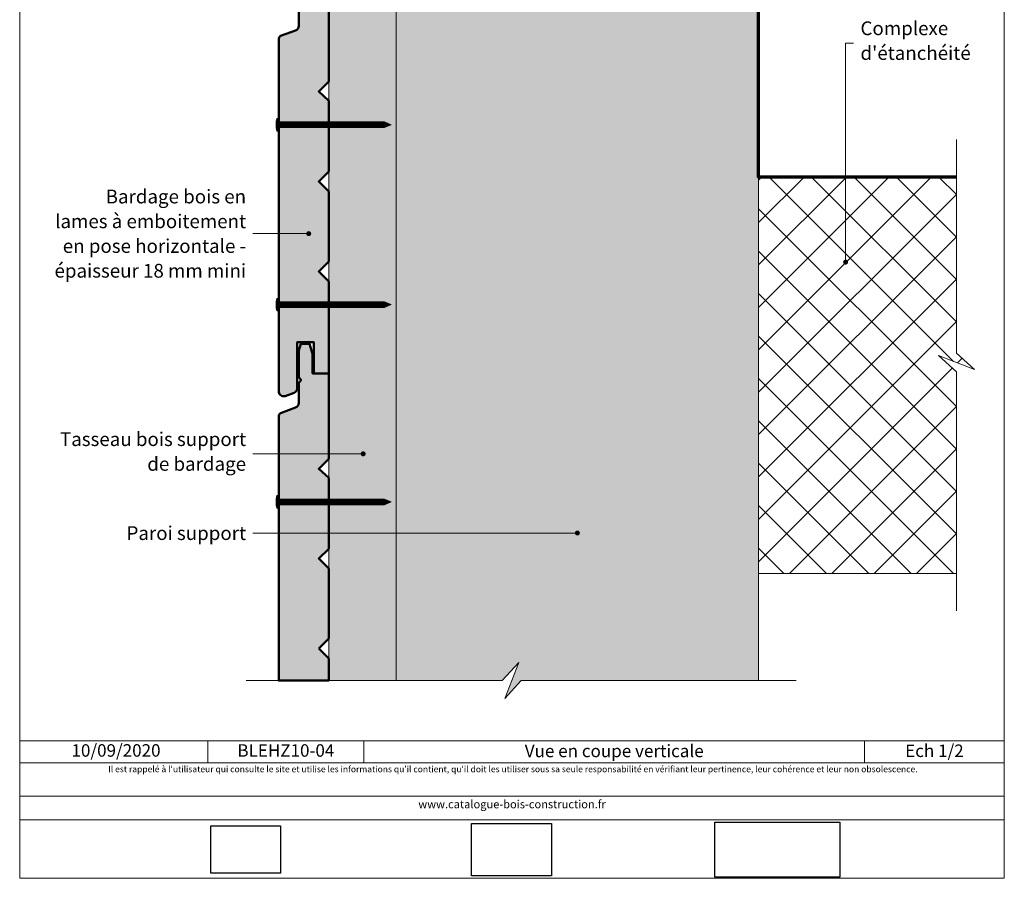
# Model space of a CAD drawing. Units: millimetres. Extents: x 5344 to 5738, y 558 to 1100.
# Drawn here: x 5344 to 5738, y 558 to 902 of the extents above; entities that cross this region are included whole.
import ezdxf

# ---------------------------------------------------------------- set-up
doc = ezdxf.new("R2010")
doc.units = ezdxf.units.MM
doc.header["$LTSCALE"] = 2
doc.layers.add('Ech.1_2', color=7, linetype='Continuous')
doc.styles.add('arial-', font='txt', dxfattribs={"height": 1})
picture_1 = doc.add_image_def('image1.jpg', size_in_pixel=(247, 171))
picture_2 = doc.add_image_def('image2.jpg', size_in_pixel=(200, 133))
picture_3 = doc.add_image_def('image3.jpg', size_in_pixel=(1326, 580))

# ---------------------------------------------------------------- blocks, each defined once
blk = doc.blocks.new('cw-line-extremity4')
at = {"lineweight": 5}
h = blk.add_hatch(color=0, dxfattribs=at)
edge = h.paths.add_edge_path()
edge.add_arc((0, 0), 1, 0, 360)

msp = doc.modelspace()

# ---------------------------------------------------------------- hatches: boundary and pattern name
at = {"layer": 'Ech.1_2', "lineweight": 5, "true_color": 0xe9ddf7, "transparency": 33554687}
msp.add_hatch(color=254, dxfattribs=at).paths.add_polyline_path([(5494.97, 1006.88), (5494.97, 636.99), (5537.43, 636.99), (5544.02, 644.18), (5541.2, 636.99), (5538.38, 629.8), (5544.97, 636.99), (5639.97, 636.99), (5639.97, 1006.88)])
at = {"layer": 'Ech.1_2', "lineweight": 20, "true_color": 0x916a48, "transparency": 33554687}
msp.add_hatch(color=35, dxfattribs=at).paths.add_polyline_path([(5467.97, 976.88), (5467.97, 636.99), (5494.97, 636.99), (5494.97, 976.88)])
at = {"layer": 'Ech.1_2', "lineweight": 20, "true_color": 0x804040, "transparency": 33554687}
for points in [[(5450.59, 750.88), (5454.15, 752.25, 0.254317), (5455.4, 753.68), (5455.4, 772.49), (5461.95, 772.49), (5461.95, 759.95), (5467.99, 759.95), (5467.99, 796.79), (5463.99, 800.79), (5467.99, 804.79), (5467.99, 832.79), (5463.99, 836.79), (5467.99, 840.79), (5467.99, 869.12), (5463.99, 872.79), (5467.99, 876.79), (5467.99, 910.95), (5461.52, 910.95), (5461.52, 918.84), (5460.27, 922.79), (5456.78, 922.79), (5455.97, 920.13), (5455.97, 909.44), (5456.88, 908.26), (5455.97, 907.18), (5455.97, 899.06, -0.313133), (5454.66, 897.24), (5449.02, 895.23, 0.255599), (5447.97, 894.05), (5447.97, 752.46, 0.453913)], [(5463.99, 649.8), (5467.99, 653.8), (5467.99, 681.8), (5463.99, 685.8), (5467.99, 689.8), (5467.99, 718.13), (5463.99, 721.8), (5467.99, 725.8), (5467.99, 759.95), (5461.52, 759.95), (5461.52, 767.85), (5460.27, 771.8), (5456.78, 771.8), (5455.97, 769.14), (5455.97, 758.44), (5456.88, 757.26), (5455.97, 756.19), (5455.97, 748.07, -0.313133), (5454.66, 746.25), (5449.02, 744.23, 0.255599), (5447.97, 743.06), (5447.97, 636.99), (5467.99, 636.99), (5467.99, 645.8)]]:
    msp.add_hatch(color=17, dxfattribs=at).paths.add_polyline_path(points)
at = {"layer": 'Ech.1_2', "lineweight": 5, "transparency": 33554687}
h = msp.add_hatch(color=252, dxfattribs=at)
edge = h.paths.add_edge_path()
edge.add_line((5447.18, 856.98), (5447.18, 862.01))
edge.add_arc((5459.74, 859.49), 12.81, 168.6633, 191.3367)
for points in [[(5447.49, 856.98), (5447.49, 857.81), (5447.49, 861.18), (5447.49, 862.01), (5447.18, 862.01), (5447.18, 856.98)], [(5449.79, 858.36), (5448.04, 858.36, 0.414214), (5447.49, 857.81), (5447.49, 861.18, 0.414214), (5448.04, 860.62), (5449.79, 860.62)], [(5449.79, 858.36), (5450.63, 858.36), (5450.63, 860.62), (5449.79, 860.62)], [(5450.63, 858.36), (5451.46, 858.36), (5451.46, 860.62), (5450.63, 860.62)], [(5451.46, 858.36), (5452.29, 858.36), (5452.29, 860.62), (5451.46, 860.62)], [(5452.29, 858.36), (5453.13, 858.36), (5453.13, 860.62), (5452.29, 860.62)], [(5453.13, 858.36), (5453.96, 858.36), (5453.96, 860.62), (5453.13, 860.62)], [(5453.96, 858.36), (5454.79, 858.36), (5454.79, 860.62), (5453.96, 860.62)], [(5454.79, 858.36), (5455.63, 858.36), (5455.63, 860.62), (5454.79, 860.62)], [(5455.63, 858.36), (5456.46, 858.36), (5456.46, 860.62), (5455.63, 860.62)], [(5456.46, 858.36), (5457.29, 858.36), (5457.29, 860.62), (5456.46, 860.62)], [(5457.29, 858.36), (5458.13, 858.36), (5458.13, 860.62), (5457.29, 860.62)], [(5458.13, 858.36), (5458.96, 858.36), (5458.96, 860.62), (5458.13, 860.62)], [(5458.96, 858.36), (5459.79, 858.36), (5459.79, 860.62), (5458.96, 860.62)], [(5459.79, 858.36), (5460.63, 858.36), (5460.63, 860.62), (5459.79, 860.62)], [(5460.63, 858.36), (5461.46, 858.36), (5461.46, 860.62), (5460.63, 860.62)], [(5461.46, 858.36), (5462.29, 858.36), (5462.29, 860.62), (5461.46, 860.62)], [(5462.29, 858.36), (5463.13, 858.36), (5463.13, 860.62), (5462.29, 860.62)], [(5463.13, 858.36), (5463.96, 858.36), (5463.96, 860.62), (5463.13, 860.62)], [(5463.96, 858.36), (5464.79, 858.36), (5464.79, 860.62), (5463.96, 860.62)], [(5464.79, 858.36), (5465.63, 858.36), (5465.63, 860.62), (5464.79, 860.62)], [(5465.63, 858.36), (5466.46, 858.36), (5466.46, 860.62), (5465.63, 860.62)], [(5466.46, 858.36), (5467.29, 858.36), (5467.29, 860.62), (5466.46, 860.62)], [(5467.29, 858.36), (5468.13, 858.36), (5468.13, 860.62), (5467.29, 860.62)], [(5468.13, 858.36), (5468.96, 858.36), (5468.96, 860.62), (5468.13, 860.62)], [(5468.96, 858.36), (5469.79, 858.36), (5469.79, 860.62), (5468.96, 860.62)], [(5469.79, 858.36), (5470.63, 858.36), (5470.63, 860.62), (5469.79, 860.62)], [(5470.63, 858.36), (5471.46, 858.36), (5471.46, 860.62), (5470.63, 860.62)], [(5471.46, 858.36), (5472.29, 858.36), (5472.29, 860.62), (5471.46, 860.62)], [(5472.29, 858.36), (5473.13, 858.36), (5473.13, 860.62), (5472.29, 860.62)], [(5473.13, 858.36), (5473.96, 858.36), (5473.96, 860.62), (5473.13, 860.62)], [(5473.96, 858.36), (5474.79, 858.36), (5474.79, 860.62), (5473.96, 860.62)], [(5474.79, 858.36), (5475.63, 858.36), (5475.63, 860.62), (5474.79, 860.62)], [(5475.63, 858.36), (5476.46, 858.36), (5476.46, 860.62), (5475.63, 860.62)], [(5476.46, 858.36), (5477.29, 858.36), (5477.29, 860.62), (5476.46, 860.62)], [(5477.29, 858.36), (5478.13, 858.36), (5478.13, 860.62), (5477.29, 860.62)], [(5478.13, 858.36), (5478.96, 858.36), (5478.96, 860.62), (5478.13, 860.62)], [(5478.96, 858.36), (5479.79, 858.36), (5479.79, 860.62), (5478.96, 860.62)], [(5479.79, 858.36), (5480.63, 858.36), (5480.63, 860.62), (5479.79, 860.62)], [(5480.63, 858.36), (5481.46, 858.36), (5481.46, 860.62), (5480.63, 860.62)], [(5481.46, 858.36), (5482.29, 858.36), (5482.29, 860.62), (5481.46, 860.62)], [(5482.29, 858.36), (5483.13, 858.36), (5483.13, 860.62), (5482.29, 860.62)], [(5483.13, 858.36), (5483.96, 858.36), (5483.96, 860.62), (5483.13, 860.62)], [(5483.96, 858.36), (5484.79, 858.36), (5484.79, 860.62), (5483.96, 860.62)], [(5484.79, 858.36), (5485.63, 858.36), (5485.63, 860.62), (5484.79, 860.62)], [(5485.63, 858.36), (5486.46, 858.36), (5486.46, 860.62), (5485.63, 860.62)], [(5486.46, 858.36), (5487.29, 858.36), (5487.29, 860.62), (5486.46, 860.62)], [(5487.29, 858.36), (5488.13, 858.36), (5488.13, 860.62), (5487.29, 860.62)], [(5488.13, 858.36), (5488.96, 858.36), (5488.96, 860.62), (5488.13, 860.62)], [(5490.32, 860.62), (5488.96, 860.62), (5488.96, 858.36), (5490.32, 858.36, -0.351359)], [(5492.99, 859.49), (5490.32, 860.62, 0.351359), (5490.32, 858.36)], [(5447.49, 784.98), (5447.49, 785.81), (5447.49, 789.18), (5447.49, 790.01), (5447.18, 790.01), (5447.18, 784.98)], [(5449.79, 786.36), (5448.04, 786.36, 0.414214), (5447.49, 785.81), (5447.49, 789.18, 0.414214), (5448.04, 788.62), (5449.79, 788.62)], [(5449.79, 786.36), (5450.63, 786.36), (5450.63, 788.62), (5449.79, 788.62)], [(5450.63, 786.36), (5451.46, 786.36), (5451.46, 788.62), (5450.63, 788.62)], [(5451.46, 786.36), (5452.29, 786.36), (5452.29, 788.62), (5451.46, 788.62)], [(5452.29, 786.36), (5453.13, 786.36), (5453.13, 788.62), (5452.29, 788.62)], [(5453.13, 786.36), (5453.96, 786.36), (5453.96, 788.62), (5453.13, 788.62)], [(5453.96, 786.36), (5454.79, 786.36), (5454.79, 788.62), (5453.96, 788.62)], [(5454.79, 786.36), (5455.63, 786.36), (5455.63, 788.62), (5454.79, 788.62)], [(5455.63, 786.36), (5456.46, 786.36), (5456.46, 788.62), (5455.63, 788.62)], [(5456.46, 786.36), (5457.29, 786.36), (5457.29, 788.62), (5456.46, 788.62)], [(5457.29, 786.36), (5458.13, 786.36), (5458.13, 788.62), (5457.29, 788.62)], [(5458.13, 786.36), (5458.96, 786.36), (5458.96, 788.62), (5458.13, 788.62)], [(5458.96, 786.36), (5459.79, 786.36), (5459.79, 788.62), (5458.96, 788.62)], [(5459.79, 786.36), (5460.63, 786.36), (5460.63, 788.62), (5459.79, 788.62)], [(5460.63, 786.36), (5461.46, 786.36), (5461.46, 788.62), (5460.63, 788.62)], [(5461.46, 786.36), (5462.29, 786.36), (5462.29, 788.62), (5461.46, 788.62)], [(5462.29, 786.36), (5463.13, 786.36), (5463.13, 788.62), (5462.29, 788.62)], [(5463.13, 786.36), (5463.96, 786.36), (5463.96, 788.62), (5463.13, 788.62)], [(5463.96, 786.36), (5464.79, 786.36), (5464.79, 788.62), (5463.96, 788.62)], [(5464.79, 786.36), (5465.63, 786.36), (5465.63, 788.62), (5464.79, 788.62)], [(5465.63, 786.36), (5466.46, 786.36), (5466.46, 788.62), (5465.63, 788.62)], [(5466.46, 786.36), (5467.29, 786.36), (5467.29, 788.62), (5466.46, 788.62)], [(5467.29, 786.36), (5468.13, 786.36), (5468.13, 788.62), (5467.29, 788.62)], [(5468.13, 786.36), (5468.96, 786.36), (5468.96, 788.62), (5468.13, 788.62)], [(5468.96, 786.36), (5469.79, 786.36), (5469.79, 788.62), (5468.96, 788.62)], [(5469.79, 786.36), (5470.63, 786.36), (5470.63, 788.62), (5469.79, 788.62)], [(5470.63, 786.36), (5471.46, 786.36), (5471.46, 788.62), (5470.63, 788.62)], [(5471.46, 786.36), (5472.29, 786.36), (5472.29, 788.62), (5471.46, 788.62)], [(5472.29, 786.36), (5473.13, 786.36), (5473.13, 788.62), (5472.29, 788.62)], [(5473.13, 786.36), (5473.96, 786.36), (5473.96, 788.62), (5473.13, 788.62)], [(5473.96, 786.36), (5474.79, 786.36), (5474.79, 788.62), (5473.96, 788.62)], [(5474.79, 786.36), (5475.63, 786.36), (5475.63, 788.62), (5474.79, 788.62)], [(5475.63, 786.36), (5476.46, 786.36), (5476.46, 788.62), (5475.63, 788.62)], [(5476.46, 786.36), (5477.29, 786.36), (5477.29, 788.62), (5476.46, 788.62)], [(5477.29, 786.36), (5478.13, 786.36), (5478.13, 788.62), (5477.29, 788.62)], [(5478.13, 786.36), (5478.96, 786.36), (5478.96, 788.62), (5478.13, 788.62)], [(5478.96, 786.36), (5479.79, 786.36), (5479.79, 788.62), (5478.96, 788.62)], [(5479.79, 786.36), (5480.63, 786.36), (5480.63, 788.62), (5479.79, 788.62)], [(5480.63, 786.36), (5481.46, 786.36), (5481.46, 788.62), (5480.63, 788.62)], [(5481.46, 786.36), (5482.29, 786.36), (5482.29, 788.62), (5481.46, 788.62)], [(5482.29, 786.36), (5483.13, 786.36), (5483.13, 788.62), (5482.29, 788.62)], [(5483.13, 786.36), (5483.96, 786.36), (5483.96, 788.62), (5483.13, 788.62)], [(5483.96, 786.36), (5484.79, 786.36), (5484.79, 788.62), (5483.96, 788.62)], [(5484.79, 786.36), (5485.63, 786.36), (5485.63, 788.62), (5484.79, 788.62)], [(5485.63, 786.36), (5486.46, 786.36), (5486.46, 788.62), (5485.63, 788.62)], [(5486.46, 786.36), (5487.29, 786.36), (5487.29, 788.62), (5486.46, 788.62)], [(5487.29, 786.36), (5488.13, 786.36), (5488.13, 788.62), (5487.29, 788.62)], [(5488.13, 786.36), (5488.96, 786.36), (5488.96, 788.62), (5488.13, 788.62)], [(5490.32, 788.62), (5488.96, 788.62), (5488.96, 786.36), (5490.32, 786.36, -0.351359)], [(5492.99, 787.49), (5490.32, 788.62, 0.351359), (5490.32, 786.36)], [(5447.49, 705.98), (5447.49, 706.82), (5447.49, 710.19), (5447.49, 711.02), (5447.18, 711.02), (5447.18, 705.98)], [(5449.79, 707.37), (5448.04, 707.37, 0.414214), (5447.49, 706.82), (5447.49, 710.19, 0.414214), (5448.04, 709.63), (5449.79, 709.63)], [(5449.79, 707.37), (5450.63, 707.37), (5450.63, 709.63), (5449.79, 709.63)], [(5450.63, 707.37), (5451.46, 707.37), (5451.46, 709.63), (5450.63, 709.63)], [(5451.46, 707.37), (5452.29, 707.37), (5452.29, 709.63), (5451.46, 709.63)], [(5452.29, 707.37), (5453.13, 707.37), (5453.13, 709.63), (5452.29, 709.63)], [(5453.13, 707.37), (5453.96, 707.37), (5453.96, 709.63), (5453.13, 709.63)], [(5453.96, 707.37), (5454.79, 707.37), (5454.79, 709.63), (5453.96, 709.63)], [(5454.79, 707.37), (5455.63, 707.37), (5455.63, 709.63), (5454.79, 709.63)], [(5455.63, 707.37), (5456.46, 707.37), (5456.46, 709.63), (5455.63, 709.63)], [(5456.46, 707.37), (5457.29, 707.37), (5457.29, 709.63), (5456.46, 709.63)], [(5457.29, 707.37), (5458.13, 707.37), (5458.13, 709.63), (5457.29, 709.63)], [(5458.13, 707.37), (5458.96, 707.37), (5458.96, 709.63), (5458.13, 709.63)], [(5458.96, 707.37), (5459.79, 707.37), (5459.79, 709.63), (5458.96, 709.63)], [(5459.79, 707.37), (5460.63, 707.37), (5460.63, 709.63), (5459.79, 709.63)], [(5460.63, 707.37), (5461.46, 707.37), (5461.46, 709.63), (5460.63, 709.63)], [(5461.46, 707.37), (5462.29, 707.37), (5462.29, 709.63), (5461.46, 709.63)], [(5462.29, 707.37), (5463.13, 707.37), (5463.13, 709.63), (5462.29, 709.63)], [(5463.13, 707.37), (5463.96, 707.37), (5463.96, 709.63), (5463.13, 709.63)], [(5463.96, 707.37), (5464.79, 707.37), (5464.79, 709.63), (5463.96, 709.63)], [(5464.79, 707.37), (5465.63, 707.37), (5465.63, 709.63), (5464.79, 709.63)], [(5465.63, 707.37), (5466.46, 707.37), (5466.46, 709.63), (5465.63, 709.63)], [(5466.46, 707.37), (5467.29, 707.37), (5467.29, 709.63), (5466.46, 709.63)], [(5467.29, 707.37), (5468.13, 707.37), (5468.13, 709.63), (5467.29, 709.63)], [(5468.13, 707.37), (5468.96, 707.37), (5468.96, 709.63), (5468.13, 709.63)], [(5468.96, 707.37), (5469.79, 707.37), (5469.79, 709.63), (5468.96, 709.63)], [(5469.79, 707.37), (5470.63, 707.37), (5470.63, 709.63), (5469.79, 709.63)], [(5470.63, 707.37), (5471.46, 707.37), (5471.46, 709.63), (5470.63, 709.63)], [(5471.46, 707.37), (5472.29, 707.37), (5472.29, 709.63), (5471.46, 709.63)], [(5472.29, 707.37), (5473.13, 707.37), (5473.13, 709.63), (5472.29, 709.63)], [(5473.13, 707.37), (5473.96, 707.37), (5473.96, 709.63), (5473.13, 709.63)], [(5473.96, 707.37), (5474.79, 707.37), (5474.79, 709.63), (5473.96, 709.63)], [(5474.79, 707.37), (5475.63, 707.37), (5475.63, 709.63), (5474.79, 709.63)], [(5475.63, 707.37), (5476.46, 707.37), (5476.46, 709.63), (5475.63, 709.63)], [(5476.46, 707.37), (5477.29, 707.37), (5477.29, 709.63), (5476.46, 709.63)], [(5477.29, 707.37), (5478.13, 707.37), (5478.13, 709.63), (5477.29, 709.63)], [(5478.13, 707.37), (5478.96, 707.37), (5478.96, 709.63), (5478.13, 709.63)], [(5478.96, 707.37), (5479.79, 707.37), (5479.79, 709.63), (5478.96, 709.63)], [(5479.79, 707.37), (5480.63, 707.37), (5480.63, 709.63), (5479.79, 709.63)], [(5480.63, 707.37), (5481.46, 707.37), (5481.46, 709.63), (5480.63, 709.63)], [(5481.46, 707.37), (5482.29, 707.37), (5482.29, 709.63), (5481.46, 709.63)], [(5482.29, 707.37), (5483.13, 707.37), (5483.13, 709.63), (5482.29, 709.63)], [(5483.13, 707.37), (5483.96, 707.37), (5483.96, 709.63), (5483.13, 709.63)], [(5483.96, 707.37), (5484.79, 707.37), (5484.79, 709.63), (5483.96, 709.63)], [(5484.79, 707.37), (5485.63, 707.37), (5485.63, 709.63), (5484.79, 709.63)], [(5485.63, 707.37), (5486.46, 707.37), (5486.46, 709.63), (5485.63, 709.63)], [(5486.46, 707.37), (5487.29, 707.37), (5487.29, 709.63), (5486.46, 709.63)], [(5487.29, 707.37), (5488.13, 707.37), (5488.13, 709.63), (5487.29, 709.63)], [(5488.13, 707.37), (5488.96, 707.37), (5488.96, 709.63), (5488.13, 709.63)], [(5490.32, 709.63), (5488.96, 709.63), (5488.96, 707.37), (5490.32, 707.37, -0.351359)], [(5492.99, 708.5), (5490.32, 709.63, 0.351359), (5490.32, 707.37)]]:
    msp.add_hatch(color=252, dxfattribs=at).paths.add_polyline_path(points)
at = {"layer": 'Ech.1_2', "lineweight": 15, "transparency": 33554687}
h = msp.add_hatch(dxfattribs=at)
h.set_pattern_fill('CwHatchPattern_30', color=190, scale=1.5, style=0, pattern_type=2)
h.set_pattern_definition([(45, (0, 0), (-8.485281, 8.485281), []), (135, (0, 0), (-8.485281, -8.485281), [])])
h.paths.add_polyline_path([(5719.14, 768.08), (5719.14, 838.53), (5639.97, 838.53), (5639.97, 679.91), (5719.14, 679.91), (5719.14, 760.54), (5711.95, 767.13), (5726.33, 761.49)])
at = {"layer": 'Ech.1_2', "lineweight": 5, "transparency": 33554687}
h = msp.add_hatch(color=252, dxfattribs=at)
edge = h.paths.add_edge_path()
edge.add_line((5447.18, 784.98), (5447.18, 790.01))
edge.add_arc((5459.74, 787.49), 12.81, 168.6633, 191.3367)
h = msp.add_hatch(color=252, dxfattribs=at)
edge = h.paths.add_edge_path()
edge.add_line((5447.18, 705.98), (5447.18, 711.02))
edge.add_arc((5459.74, 708.5), 12.81, 168.6633, 191.3367)

# ---------------------------------------------------------------- linework, layer by layer
at = {"layer": 'Ech.1_2', "color": 190, "lineweight": 9}
for p, q in [((5447.49, 862.01), (5447.18, 862.01)), ((5447.18, 862.01), (5447.18, 856.98)), ((5447.49, 862.01), (5447.49, 861.18)), ((5447.49, 861.18), (5447.49, 857.81)), ((5490.32, 860.62), (5448.04, 860.62)), ((5449.79, 860.62), (5449.79, 858.36)), ((5450.63, 860.62), (5450.63, 858.36)), ((5451.46, 860.62), (5451.46, 858.36)), ((5452.29, 860.62), (5452.29, 858.36)), ((5453.13, 860.62), (5453.13, 858.36)), ((5453.96, 860.62), (5453.96, 858.36)), ((5454.79, 860.62), (5454.79, 858.36)), ((5455.63, 860.62), (5455.63, 858.36)), ((5456.46, 860.62), (5456.46, 858.36)), ((5457.29, 860.62), (5457.29, 858.36)), ((5458.13, 860.62), (5458.13, 858.36)), ((5458.96, 860.62), (5458.96, 858.36)), ((5459.79, 860.62), (5459.79, 858.36)), ((5460.63, 860.62), (5460.63, 858.36)), ((5461.46, 860.62), (5461.46, 858.36)), ((5462.29, 860.62), (5462.29, 858.36)), ((5462.29, 860.62), (5462.29, 858.36)), ((5463.13, 860.62), (5463.13, 858.36)), ((5463.96, 860.62), (5463.96, 858.36)), ((5464.79, 860.62), (5464.79, 858.36)), ((5465.63, 860.62), (5465.63, 858.36)), ((5466.46, 860.62), (5466.46, 858.36)), ((5467.29, 860.62), (5467.29, 858.36)), ((5468.13, 860.62), (5468.13, 858.36)), ((5468.96, 860.62), (5468.96, 858.36)), ((5469.79, 860.62), (5469.79, 858.36)), ((5470.63, 860.62), (5470.63, 858.36)), ((5471.46, 860.62), (5471.46, 858.36)), ((5472.29, 860.62), (5472.29, 858.36)), ((5473.13, 860.62), (5473.13, 858.36)), ((5473.96, 860.62), (5473.96, 858.36)), ((5474.79, 860.62), (5474.79, 858.36)), ((5475.63, 860.62), (5475.63, 858.36)), ((5476.46, 860.62), (5476.46, 858.36)), ((5477.29, 860.62), (5477.29, 858.36)), ((5478.13, 860.62), (5478.13, 858.36)), ((5478.96, 860.62), (5478.96, 858.36)), ((5479.79, 860.62), (5479.79, 858.36)), ((5480.63, 860.62), (5480.63, 858.36)), ((5481.46, 860.62), (5481.46, 858.36)), ((5482.29, 860.62), (5482.29, 858.36)), ((5483.13, 860.62), (5483.13, 858.36)), ((5483.96, 860.62), (5483.96, 858.36)), ((5484.79, 860.62), (5484.79, 858.36)), ((5485.63, 860.62), (5485.63, 858.36)), ((5486.46, 860.62), (5486.46, 858.36)), ((5487.29, 860.62), (5487.29, 858.36)), ((5488.13, 860.62), (5488.13, 858.36)), ((5488.96, 860.62), (5488.96, 858.36)), ((5492.99, 859.49), (5490.32, 860.62)), ((5492.99, 859.49), (5490.32, 858.36)), ((5447.49, 856.98), (5447.18, 856.98)), ((5447.49, 856.98), (5447.49, 857.81)), ((5490.32, 858.36), (5448.04, 858.36)), ((5447.18, 790.01), (5447.18, 784.98)), ((5447.49, 790.01), (5447.18, 790.01)), ((5447.49, 790.01), (5447.49, 789.18)), ((5447.49, 789.18), (5447.49, 785.81)), ((5490.32, 788.62), (5448.04, 788.62)), ((5449.79, 788.62), (5449.79, 786.36)), ((5450.63, 788.62), (5450.63, 786.36)), ((5451.46, 788.62), (5451.46, 786.36)), ((5452.29, 788.62), (5452.29, 786.36)), ((5453.13, 788.62), (5453.13, 786.36)), ((5453.96, 788.62), (5453.96, 786.36)), ((5454.79, 788.62), (5454.79, 786.36)), ((5455.63, 788.62), (5455.63, 786.36)), ((5456.46, 788.62), (5456.46, 786.36)), ((5457.29, 788.62), (5457.29, 786.36)), ((5458.13, 788.62), (5458.13, 786.36)), ((5458.96, 788.62), (5458.96, 786.36)), ((5459.79, 788.62), (5459.79, 786.36)), ((5460.63, 788.62), (5460.63, 786.36)), ((5461.46, 788.62), (5461.46, 786.36)), ((5462.29, 788.62), (5462.29, 786.36)), ((5462.29, 788.62), (5462.29, 786.36)), ((5463.13, 788.62), (5463.13, 786.36)), ((5463.96, 788.62), (5463.96, 786.36)), ((5464.79, 788.62), (5464.79, 786.36)), ((5465.63, 788.62), (5465.63, 786.36)), ((5466.46, 788.62), (5466.46, 786.36)), ((5467.29, 788.62), (5467.29, 786.36)), ((5468.13, 788.62), (5468.13, 786.36)), ((5468.96, 788.62), (5468.96, 786.36)), ((5469.79, 788.62), (5469.79, 786.36)), ((5470.63, 788.62), (5470.63, 786.36)), ((5471.46, 788.62), (5471.46, 786.36)), ((5472.29, 788.62), (5472.29, 786.36)), ((5473.13, 788.62), (5473.13, 786.36)), ((5473.96, 788.62), (5473.96, 786.36)), ((5474.79, 788.62), (5474.79, 786.36)), ((5475.63, 788.62), (5475.63, 786.36)), ((5476.46, 788.62), (5476.46, 786.36)), ((5477.29, 788.62), (5477.29, 786.36)), ((5478.13, 788.62), (5478.13, 786.36)), ((5478.96, 788.62), (5478.96, 786.36)), ((5479.79, 788.62), (5479.79, 786.36)), ((5480.63, 788.62), (5480.63, 786.36)), ((5481.46, 788.62), (5481.46, 786.36)), ((5482.29, 788.62), (5482.29, 786.36)), ((5483.13, 788.62), (5483.13, 786.36)), ((5483.96, 788.62), (5483.96, 786.36)), ((5484.79, 788.62), (5484.79, 786.36)), ((5485.63, 788.62), (5485.63, 786.36)), ((5486.46, 788.62), (5486.46, 786.36)), ((5487.29, 788.62), (5487.29, 786.36)), ((5488.13, 788.62), (5488.13, 786.36)), ((5488.96, 788.62), (5488.96, 786.36)), ((5492.99, 787.49), (5490.32, 788.62)), ((5447.49, 784.98), (5447.18, 784.98)), ((5447.49, 784.98), (5447.49, 785.81)), ((5490.32, 786.36), (5448.04, 786.36)), ((5492.99, 787.49), (5490.32, 786.36)), ((5447.49, 711.02), (5447.18, 711.02)), ((5447.18, 711.02), (5447.18, 705.98)), ((5447.49, 711.02), (5447.49, 710.19)), ((5447.49, 710.19), (5447.49, 706.82)), ((5490.32, 709.63), (5448.04, 709.63)), ((5449.79, 709.63), (5449.79, 707.37)), ((5450.63, 709.63), (5450.63, 707.37)), ((5451.46, 709.63), (5451.46, 707.37)), ((5452.29, 709.63), (5452.29, 707.37)), ((5453.13, 709.63), (5453.13, 707.37)), ((5453.96, 709.63), (5453.96, 707.37)), ((5454.79, 709.63), (5454.79, 707.37)), ((5455.63, 709.63), (5455.63, 707.37)), ((5456.46, 709.63), (5456.46, 707.37)), ((5457.29, 709.63), (5457.29, 707.37)), ((5458.13, 709.63), (5458.13, 707.37)), ((5458.96, 709.63), (5458.96, 707.37)), ((5459.79, 709.63), (5459.79, 707.37)), ((5460.63, 709.63), (5460.63, 707.37)), ((5461.46, 709.63), (5461.46, 707.37)), ((5462.29, 709.63), (5462.29, 707.37)), ((5462.29, 709.63), (5462.29, 707.37)), ((5463.13, 709.63), (5463.13, 707.37)), ((5463.96, 709.63), (5463.96, 707.37)), ((5464.79, 709.63), (5464.79, 707.37)), ((5465.63, 709.63), (5465.63, 707.37)), ((5466.46, 709.63), (5466.46, 707.37)), ((5467.29, 709.63), (5467.29, 707.37)), ((5468.13, 709.63), (5468.13, 707.37)), ((5468.96, 709.63), (5468.96, 707.37)), ((5469.79, 709.63), (5469.79, 707.37)), ((5470.63, 709.63), (5470.63, 707.37)), ((5471.46, 709.63), (5471.46, 707.37)), ((5472.29, 709.63), (5472.29, 707.37)), ((5473.13, 709.63), (5473.13, 707.37)), ((5473.96, 709.63), (5473.96, 707.37)), ((5474.79, 709.63), (5474.79, 707.37)), ((5475.63, 709.63), (5475.63, 707.37)), ((5476.46, 709.63), (5476.46, 707.37)), ((5477.29, 709.63), (5477.29, 707.37)), ((5478.13, 709.63), (5478.13, 707.37)), ((5478.96, 709.63), (5478.96, 707.37)), ((5479.79, 709.63), (5479.79, 707.37)), ((5480.63, 709.63), (5480.63, 707.37)), ((5481.46, 709.63), (5481.46, 707.37)), ((5482.29, 709.63), (5482.29, 707.37)), ((5483.13, 709.63), (5483.13, 707.37)), ((5483.96, 709.63), (5483.96, 707.37)), ((5484.79, 709.63), (5484.79, 707.37)), ((5485.63, 709.63), (5485.63, 707.37)), ((5486.46, 709.63), (5486.46, 707.37)), ((5487.29, 709.63), (5487.29, 707.37)), ((5488.13, 709.63), (5488.13, 707.37)), ((5488.96, 709.63), (5488.96, 707.37)), ((5492.99, 708.5), (5490.32, 709.63)), ((5447.49, 705.98), (5447.18, 705.98)), ((5447.49, 705.98), (5447.49, 706.82)), ((5490.32, 707.37), (5448.04, 707.37)), ((5492.99, 708.5), (5490.32, 707.37))]:
    msp.add_line(p, q, dxfattribs=at)
at = {"layer": 'Ech.1_2', "color": 190, "lineweight": 15}
for p, q in [((5419.58, 612.81), (5419.58, 604.01)), ((5482.04, 612.81), (5482.04, 604.01)), ((5682.38, 612.81), (5682.38, 604.01))]:
    msp.add_line(p, q, dxfattribs=at)
for points in [[(5738.3, 1099.84), (5344.3, 1099.84), (5344.3, 557.84), (5738.3, 557.84), (5738.3, 1099.84)], [(5738.3, 557.84), (5738.3, 1099.84), (5344.3, 1099.84), (5344.3, 557.84), (5738.3, 557.84)], [(5494.97, 1006.88), (5494.97, 636.99), (5537.43, 636.99), (5544.02, 644.18), (5541.2, 636.99), (5538.38, 629.8), (5544.97, 636.99), (5639.97, 636.99), (5639.97, 1006.88), (5494.97, 1006.88)], [(5494.97, 1006.88), (5494.97, 636.99), (5537.43, 636.99), (5544.02, 644.18), (5541.2, 636.99), (5538.38, 629.8), (5544.97, 636.99), (5639.97, 636.99), (5639.97, 1006.88), (5494.97, 1006.88)], [(5467.97, 976.88), (5467.97, 636.99), (5494.97, 636.99), (5494.97, 976.88), (5467.97, 976.88)], [(5467.97, 636.99), (5467.97, 976.88), (5494.97, 976.88), (5494.97, 636.99)], [(5674.79, 804.51), (5674.79, 892.22), (5677.99, 892.22)], [(5719.14, 664.91), (5719.14, 760.54), (5711.95, 767.13), (5726.33, 761.49), (5719.14, 768.08), (5719.14, 853.53)], [(5719.14, 768.08), (5719.14, 838.53), (5639.97, 838.53), (5639.97, 679.91), (5719.14, 679.91), (5719.14, 760.54), (5711.95, 767.13), (5726.33, 761.49), (5719.14, 768.08)], [(5459.97, 815.91), (5445.64, 815.91), (5437.64, 815.91)], [(5481.75, 727.76), (5445.64, 727.76), (5437.64, 727.76)], [(5567.47, 696.06), (5445.64, 696.06), (5437.64, 696.06)], [(5434.97, 636.99), (5537.43, 636.99), (5544.02, 644.18), (5538.38, 629.8), (5544.97, 636.99), (5654.97, 636.99)], [(5344.3, 612.81), (5738.3, 612.81), (5738.3, 557.84), (5344.3, 557.84), (5344.3, 612.81)], [(5738.3, 604.01), (5344.3, 604.01), (5344.3, 612.81), (5738.3, 612.81), (5738.3, 604.01)], [(5738.3, 581.26), (5344.3, 581.26), (5344.3, 590.75), (5738.3, 590.75), (5738.3, 581.26)]]:
    msp.add_lwpolyline(points, dxfattribs=at)
at = {"layer": 'Ech.1_2', "color": 190, "lineweight": 70, "ltscale": 0.2}
msp.add_lwpolyline([(5719.14, 838.53), (5656.65, 838.53), (5639.97, 838.53), (5639.97, 987.53)], dxfattribs=at)
at = {"layer": 'Ech.1_2', "color": 254, "lineweight": 20, "true_color": 0xeee5dd}
msp.add_lwpolyline([(5467.97, 636.99), (5467.97, 976.88), (5494.97, 976.88), (5494.97, 636.99)], dxfattribs=at)
at = {"layer": 'Ech.1_2', "color": 7, "lineweight": 50}
for points in [[(5450.59, 750.88), (5454.15, 752.25, 0.254317), (5455.4, 753.68), (5455.4, 772.49), (5461.95, 772.49), (5461.95, 759.95), (5467.99, 759.95), (5467.99, 796.79), (5463.99, 800.79), (5467.99, 804.79), (5467.99, 832.79), (5463.99, 836.79), (5467.99, 840.79), (5467.99, 869.12), (5463.99, 872.79), (5467.99, 876.79), (5467.99, 910.95)], [(5455.97, 907.18), (5455.97, 899.06, -0.313133), (5454.66, 897.24), (5449.02, 895.23, 0.255599), (5447.97, 894.05), (5447.97, 752.46, 0.453913), (5450.59, 750.88)], [(5463.99, 649.8), (5467.99, 653.8), (5467.99, 681.8), (5463.99, 685.8), (5467.99, 689.8), (5467.99, 718.13), (5463.99, 721.8), (5467.99, 725.8), (5467.99, 759.95), (5461.52, 759.95), (5461.52, 767.85), (5460.27, 771.8), (5456.78, 771.8), (5455.97, 769.14), (5455.97, 758.44), (5456.88, 757.26), (5455.97, 756.19), (5455.97, 748.07, -0.313133), (5454.66, 746.25), (5449.02, 744.23, 0.255599), (5447.97, 743.06), (5447.97, 636.99), (5467.99, 636.99), (5467.99, 645.8), (5463.99, 649.8)]]:
    msp.add_lwpolyline(points, format="xyb", dxfattribs=at)
at = {"layer": 'Ech.1_2', "color": 7, "lineweight": 20}
for points in [[(5450.59, 750.88), (5454.15, 752.25, 0.254317), (5455.4, 753.68), (5455.4, 772.49), (5461.95, 772.49), (5461.95, 759.95), (5467.99, 759.95), (5467.99, 796.79), (5463.99, 800.79), (5467.99, 804.79), (5467.99, 832.79), (5463.99, 836.79), (5467.99, 840.79), (5467.99, 869.12), (5463.99, 872.79), (5467.99, 876.79), (5467.99, 910.95)], [(5455.97, 907.18), (5455.97, 899.06, -0.313133), (5454.66, 897.24), (5449.02, 895.23, 0.255599), (5447.97, 894.05), (5447.97, 752.46, 0.453913), (5450.59, 750.88)], [(5467.99, 636.99), (5467.99, 645.8), (5463.99, 649.8), (5467.99, 653.8), (5467.99, 681.8), (5463.99, 685.8), (5467.99, 689.8), (5467.99, 718.13), (5463.99, 721.8), (5467.99, 725.8), (5467.99, 759.95), (5461.52, 759.95), (5461.52, 767.85), (5460.27, 771.8), (5456.78, 771.8), (5455.97, 769.14), (5455.97, 758.44), (5456.88, 757.26), (5455.97, 756.19), (5455.97, 748.07, -0.313133), (5454.66, 746.25), (5449.02, 744.23, 0.255599), (5447.97, 743.06), (5447.97, 636.99)]]:
    msp.add_lwpolyline(points, format="xyb", dxfattribs=at)
at = {"layer": 'Ech.1_2', "color": 7, "lineweight": 9}
for points in [[(5447.18, 856.98), (5447.18, 862.01, 0.099256), (5447.18, 856.98)], [(5449.79, 858.36), (5448.04, 858.36, 0.414214), (5447.49, 857.81), (5447.49, 861.18, 0.414214), (5448.04, 860.62), (5449.79, 860.62), (5449.79, 858.36)], [(5490.32, 860.62), (5488.96, 860.62), (5488.96, 858.36), (5490.32, 858.36, -0.351359), (5490.32, 860.62)], [(5492.99, 859.49), (5490.32, 860.62, 0.351359), (5490.32, 858.36), (5492.99, 859.49)], [(5447.18, 784.98), (5447.18, 790.01, 0.099256), (5447.18, 784.98)], [(5449.79, 786.36), (5448.04, 786.36, 0.414214), (5447.49, 785.81), (5447.49, 789.18, 0.414214), (5448.04, 788.62), (5449.79, 788.62), (5449.79, 786.36)], [(5490.32, 788.62), (5488.96, 788.62), (5488.96, 786.36), (5490.32, 786.36, -0.351359), (5490.32, 788.62)], [(5492.99, 787.49), (5490.32, 788.62, 0.351359), (5490.32, 786.36), (5492.99, 787.49)], [(5447.18, 705.98), (5447.18, 711.02, 0.099256), (5447.18, 705.98)], [(5449.79, 707.37), (5448.04, 707.37, 0.414214), (5447.49, 706.82), (5447.49, 710.19, 0.414214), (5448.04, 709.63), (5449.79, 709.63), (5449.79, 707.37)], [(5490.32, 709.63), (5488.96, 709.63), (5488.96, 707.37), (5490.32, 707.37, -0.351359), (5490.32, 709.63)], [(5492.99, 708.5), (5490.32, 709.63, 0.351359), (5490.32, 707.37), (5492.99, 708.5)]]:
    msp.add_lwpolyline(points, format="xyb", dxfattribs=at)
for points in [[(5447.49, 856.98), (5447.49, 857.81), (5447.49, 861.18), (5447.49, 862.01), (5447.18, 862.01), (5447.18, 856.98), (5447.49, 856.98)], [(5449.79, 858.36), (5450.63, 858.36), (5450.63, 860.62), (5449.79, 860.62), (5449.79, 858.36)], [(5450.63, 858.36), (5451.46, 858.36), (5451.46, 860.62), (5450.63, 860.62), (5450.63, 858.36)], [(5451.46, 858.36), (5452.29, 858.36), (5452.29, 860.62), (5451.46, 860.62), (5451.46, 858.36)], [(5452.29, 858.36), (5453.13, 858.36), (5453.13, 860.62), (5452.29, 860.62), (5452.29, 858.36)], [(5453.13, 858.36), (5453.96, 858.36), (5453.96, 860.62), (5453.13, 860.62), (5453.13, 858.36)], [(5453.96, 858.36), (5454.79, 858.36), (5454.79, 860.62), (5453.96, 860.62), (5453.96, 858.36)], [(5454.79, 858.36), (5455.63, 858.36), (5455.63, 860.62), (5454.79, 860.62), (5454.79, 858.36)], [(5455.63, 858.36), (5456.46, 858.36), (5456.46, 860.62), (5455.63, 860.62), (5455.63, 858.36)], [(5456.46, 858.36), (5457.29, 858.36), (5457.29, 860.62), (5456.46, 860.62), (5456.46, 858.36)], [(5457.29, 858.36), (5458.13, 858.36), (5458.13, 860.62), (5457.29, 860.62), (5457.29, 858.36)], [(5458.13, 858.36), (5458.96, 858.36), (5458.96, 860.62), (5458.13, 860.62), (5458.13, 858.36)], [(5458.96, 858.36), (5459.79, 858.36), (5459.79, 860.62), (5458.96, 860.62), (5458.96, 858.36)], [(5459.79, 858.36), (5460.63, 858.36), (5460.63, 860.62), (5459.79, 860.62), (5459.79, 858.36)], [(5460.63, 858.36), (5461.46, 858.36), (5461.46, 860.62), (5460.63, 860.62), (5460.63, 858.36)], [(5461.46, 858.36), (5462.29, 858.36), (5462.29, 860.62), (5461.46, 860.62), (5461.46, 858.36)], [(5462.29, 858.36), (5463.13, 858.36), (5463.13, 860.62), (5462.29, 860.62), (5462.29, 858.36)], [(5463.13, 858.36), (5463.96, 858.36), (5463.96, 860.62), (5463.13, 860.62), (5463.13, 858.36)], [(5463.96, 858.36), (5464.79, 858.36), (5464.79, 860.62), (5463.96, 860.62), (5463.96, 858.36)], [(5464.79, 858.36), (5465.63, 858.36), (5465.63, 860.62), (5464.79, 860.62), (5464.79, 858.36)], [(5465.63, 858.36), (5466.46, 858.36), (5466.46, 860.62), (5465.63, 860.62), (5465.63, 858.36)], [(5466.46, 858.36), (5467.29, 858.36), (5467.29, 860.62), (5466.46, 860.62), (5466.46, 858.36)], [(5467.29, 858.36), (5468.13, 858.36), (5468.13, 860.62), (5467.29, 860.62), (5467.29, 858.36)], [(5468.13, 858.36), (5468.96, 858.36), (5468.96, 860.62), (5468.13, 860.62), (5468.13, 858.36)], [(5468.96, 858.36), (5469.79, 858.36), (5469.79, 860.62), (5468.96, 860.62), (5468.96, 858.36)], [(5469.79, 858.36), (5470.63, 858.36), (5470.63, 860.62), (5469.79, 860.62), (5469.79, 858.36)], [(5470.63, 858.36), (5471.46, 858.36), (5471.46, 860.62), (5470.63, 860.62), (5470.63, 858.36)], [(5471.46, 858.36), (5472.29, 858.36), (5472.29, 860.62), (5471.46, 860.62), (5471.46, 858.36)], [(5472.29, 858.36), (5473.13, 858.36), (5473.13, 860.62), (5472.29, 860.62), (5472.29, 858.36)], [(5473.13, 858.36), (5473.96, 858.36), (5473.96, 860.62), (5473.13, 860.62), (5473.13, 858.36)], [(5473.96, 858.36), (5474.79, 858.36), (5474.79, 860.62), (5473.96, 860.62), (5473.96, 858.36)], [(5474.79, 858.36), (5475.63, 858.36), (5475.63, 860.62), (5474.79, 860.62), (5474.79, 858.36)], [(5475.63, 858.36), (5476.46, 858.36), (5476.46, 860.62), (5475.63, 860.62), (5475.63, 858.36)], [(5476.46, 858.36), (5477.29, 858.36), (5477.29, 860.62), (5476.46, 860.62), (5476.46, 858.36)], [(5477.29, 858.36), (5478.13, 858.36), (5478.13, 860.62), (5477.29, 860.62), (5477.29, 858.36)], [(5478.13, 858.36), (5478.96, 858.36), (5478.96, 860.62), (5478.13, 860.62), (5478.13, 858.36)], [(5478.96, 858.36), (5479.79, 858.36), (5479.79, 860.62), (5478.96, 860.62), (5478.96, 858.36)], [(5479.79, 858.36), (5480.63, 858.36), (5480.63, 860.62), (5479.79, 860.62), (5479.79, 858.36)], [(5480.63, 858.36), (5481.46, 858.36), (5481.46, 860.62), (5480.63, 860.62), (5480.63, 858.36)], [(5481.46, 858.36), (5482.29, 858.36), (5482.29, 860.62), (5481.46, 860.62), (5481.46, 858.36)], [(5482.29, 858.36), (5483.13, 858.36), (5483.13, 860.62), (5482.29, 860.62), (5482.29, 858.36)], [(5483.13, 858.36), (5483.96, 858.36), (5483.96, 860.62), (5483.13, 860.62), (5483.13, 858.36)], [(5483.96, 858.36), (5484.79, 858.36), (5484.79, 860.62), (5483.96, 860.62), (5483.96, 858.36)], [(5484.79, 858.36), (5485.63, 858.36), (5485.63, 860.62), (5484.79, 860.62), (5484.79, 858.36)], [(5485.63, 858.36), (5486.46, 858.36), (5486.46, 860.62), (5485.63, 860.62), (5485.63, 858.36)], [(5486.46, 858.36), (5487.29, 858.36), (5487.29, 860.62), (5486.46, 860.62), (5486.46, 858.36)], [(5487.29, 858.36), (5488.13, 858.36), (5488.13, 860.62), (5487.29, 860.62), (5487.29, 858.36)], [(5488.13, 858.36), (5488.96, 858.36), (5488.96, 860.62), (5488.13, 860.62), (5488.13, 858.36)], [(5447.49, 784.98), (5447.49, 785.81), (5447.49, 789.18), (5447.49, 790.01), (5447.18, 790.01), (5447.18, 784.98), (5447.49, 784.98)], [(5449.79, 786.36), (5450.63, 786.36), (5450.63, 788.62), (5449.79, 788.62), (5449.79, 786.36)], [(5450.63, 786.36), (5451.46, 786.36), (5451.46, 788.62), (5450.63, 788.62), (5450.63, 786.36)], [(5451.46, 786.36), (5452.29, 786.36), (5452.29, 788.62), (5451.46, 788.62), (5451.46, 786.36)], [(5452.29, 786.36), (5453.13, 786.36), (5453.13, 788.62), (5452.29, 788.62), (5452.29, 786.36)], [(5453.13, 786.36), (5453.96, 786.36), (5453.96, 788.62), (5453.13, 788.62), (5453.13, 786.36)], [(5453.96, 786.36), (5454.79, 786.36), (5454.79, 788.62), (5453.96, 788.62), (5453.96, 786.36)], [(5454.79, 786.36), (5455.63, 786.36), (5455.63, 788.62), (5454.79, 788.62), (5454.79, 786.36)], [(5455.63, 786.36), (5456.46, 786.36), (5456.46, 788.62), (5455.63, 788.62), (5455.63, 786.36)], [(5456.46, 786.36), (5457.29, 786.36), (5457.29, 788.62), (5456.46, 788.62), (5456.46, 786.36)], [(5457.29, 786.36), (5458.13, 786.36), (5458.13, 788.62), (5457.29, 788.62), (5457.29, 786.36)], [(5458.13, 786.36), (5458.96, 786.36), (5458.96, 788.62), (5458.13, 788.62), (5458.13, 786.36)], [(5458.96, 786.36), (5459.79, 786.36), (5459.79, 788.62), (5458.96, 788.62), (5458.96, 786.36)], [(5459.79, 786.36), (5460.63, 786.36), (5460.63, 788.62), (5459.79, 788.62), (5459.79, 786.36)], [(5460.63, 786.36), (5461.46, 786.36), (5461.46, 788.62), (5460.63, 788.62), (5460.63, 786.36)], [(5461.46, 786.36), (5462.29, 786.36), (5462.29, 788.62), (5461.46, 788.62), (5461.46, 786.36)], [(5462.29, 786.36), (5463.13, 786.36), (5463.13, 788.62), (5462.29, 788.62), (5462.29, 786.36)], [(5463.13, 786.36), (5463.96, 786.36), (5463.96, 788.62), (5463.13, 788.62), (5463.13, 786.36)], [(5463.96, 786.36), (5464.79, 786.36), (5464.79, 788.62), (5463.96, 788.62), (5463.96, 786.36)], [(5464.79, 786.36), (5465.63, 786.36), (5465.63, 788.62), (5464.79, 788.62), (5464.79, 786.36)], [(5465.63, 786.36), (5466.46, 786.36), (5466.46, 788.62), (5465.63, 788.62), (5465.63, 786.36)], [(5466.46, 786.36), (5467.29, 786.36), (5467.29, 788.62), (5466.46, 788.62), (5466.46, 786.36)], [(5467.29, 786.36), (5468.13, 786.36), (5468.13, 788.62), (5467.29, 788.62), (5467.29, 786.36)], [(5468.13, 786.36), (5468.96, 786.36), (5468.96, 788.62), (5468.13, 788.62), (5468.13, 786.36)], [(5468.96, 786.36), (5469.79, 786.36), (5469.79, 788.62), (5468.96, 788.62), (5468.96, 786.36)], [(5469.79, 786.36), (5470.63, 786.36), (5470.63, 788.62), (5469.79, 788.62), (5469.79, 786.36)], [(5470.63, 786.36), (5471.46, 786.36), (5471.46, 788.62), (5470.63, 788.62), (5470.63, 786.36)], [(5471.46, 786.36), (5472.29, 786.36), (5472.29, 788.62), (5471.46, 788.62), (5471.46, 786.36)], [(5472.29, 786.36), (5473.13, 786.36), (5473.13, 788.62), (5472.29, 788.62), (5472.29, 786.36)], [(5473.13, 786.36), (5473.96, 786.36), (5473.96, 788.62), (5473.13, 788.62), (5473.13, 786.36)], [(5473.96, 786.36), (5474.79, 786.36), (5474.79, 788.62), (5473.96, 788.62), (5473.96, 786.36)], [(5474.79, 786.36), (5475.63, 786.36), (5475.63, 788.62), (5474.79, 788.62), (5474.79, 786.36)], [(5475.63, 786.36), (5476.46, 786.36), (5476.46, 788.62), (5475.63, 788.62), (5475.63, 786.36)], [(5476.46, 786.36), (5477.29, 786.36), (5477.29, 788.62), (5476.46, 788.62), (5476.46, 786.36)], [(5477.29, 786.36), (5478.13, 786.36), (5478.13, 788.62), (5477.29, 788.62), (5477.29, 786.36)], [(5478.13, 786.36), (5478.96, 786.36), (5478.96, 788.62), (5478.13, 788.62), (5478.13, 786.36)], [(5478.96, 786.36), (5479.79, 786.36), (5479.79, 788.62), (5478.96, 788.62), (5478.96, 786.36)], [(5479.79, 786.36), (5480.63, 786.36), (5480.63, 788.62), (5479.79, 788.62), (5479.79, 786.36)], [(5480.63, 786.36), (5481.46, 786.36), (5481.46, 788.62), (5480.63, 788.62), (5480.63, 786.36)], [(5481.46, 786.36), (5482.29, 786.36), (5482.29, 788.62), (5481.46, 788.62), (5481.46, 786.36)], [(5482.29, 786.36), (5483.13, 786.36), (5483.13, 788.62), (5482.29, 788.62), (5482.29, 786.36)], [(5483.13, 786.36), (5483.96, 786.36), (5483.96, 788.62), (5483.13, 788.62), (5483.13, 786.36)], [(5483.96, 786.36), (5484.79, 786.36), (5484.79, 788.62), (5483.96, 788.62), (5483.96, 786.36)], [(5484.79, 786.36), (5485.63, 786.36), (5485.63, 788.62), (5484.79, 788.62), (5484.79, 786.36)], [(5485.63, 786.36), (5486.46, 786.36), (5486.46, 788.62), (5485.63, 788.62), (5485.63, 786.36)], [(5486.46, 786.36), (5487.29, 786.36), (5487.29, 788.62), (5486.46, 788.62), (5486.46, 786.36)], [(5487.29, 786.36), (5488.13, 786.36), (5488.13, 788.62), (5487.29, 788.62), (5487.29, 786.36)], [(5488.13, 786.36), (5488.96, 786.36), (5488.96, 788.62), (5488.13, 788.62), (5488.13, 786.36)], [(5447.49, 705.98), (5447.49, 706.82), (5447.49, 710.19), (5447.49, 711.02), (5447.18, 711.02), (5447.18, 705.98), (5447.49, 705.98)], [(5449.79, 707.37), (5450.63, 707.37), (5450.63, 709.63), (5449.79, 709.63), (5449.79, 707.37)], [(5450.63, 707.37), (5451.46, 707.37), (5451.46, 709.63), (5450.63, 709.63), (5450.63, 707.37)], [(5451.46, 707.37), (5452.29, 707.37), (5452.29, 709.63), (5451.46, 709.63), (5451.46, 707.37)], [(5452.29, 707.37), (5453.13, 707.37), (5453.13, 709.63), (5452.29, 709.63), (5452.29, 707.37)], [(5453.13, 707.37), (5453.96, 707.37), (5453.96, 709.63), (5453.13, 709.63), (5453.13, 707.37)], [(5453.96, 707.37), (5454.79, 707.37), (5454.79, 709.63), (5453.96, 709.63), (5453.96, 707.37)], [(5454.79, 707.37), (5455.63, 707.37), (5455.63, 709.63), (5454.79, 709.63), (5454.79, 707.37)], [(5455.63, 707.37), (5456.46, 707.37), (5456.46, 709.63), (5455.63, 709.63), (5455.63, 707.37)], [(5456.46, 707.37), (5457.29, 707.37), (5457.29, 709.63), (5456.46, 709.63), (5456.46, 707.37)], [(5457.29, 707.37), (5458.13, 707.37), (5458.13, 709.63), (5457.29, 709.63), (5457.29, 707.37)], [(5458.13, 707.37), (5458.96, 707.37), (5458.96, 709.63), (5458.13, 709.63), (5458.13, 707.37)], [(5458.96, 707.37), (5459.79, 707.37), (5459.79, 709.63), (5458.96, 709.63), (5458.96, 707.37)], [(5459.79, 707.37), (5460.63, 707.37), (5460.63, 709.63), (5459.79, 709.63), (5459.79, 707.37)], [(5460.63, 707.37), (5461.46, 707.37), (5461.46, 709.63), (5460.63, 709.63), (5460.63, 707.37)], [(5461.46, 707.37), (5462.29, 707.37), (5462.29, 709.63), (5461.46, 709.63), (5461.46, 707.37)], [(5462.29, 707.37), (5463.13, 707.37), (5463.13, 709.63), (5462.29, 709.63), (5462.29, 707.37)], [(5463.13, 707.37), (5463.96, 707.37), (5463.96, 709.63), (5463.13, 709.63), (5463.13, 707.37)], [(5463.96, 707.37), (5464.79, 707.37), (5464.79, 709.63), (5463.96, 709.63), (5463.96, 707.37)], [(5464.79, 707.37), (5465.63, 707.37), (5465.63, 709.63), (5464.79, 709.63), (5464.79, 707.37)], [(5465.63, 707.37), (5466.46, 707.37), (5466.46, 709.63), (5465.63, 709.63), (5465.63, 707.37)], [(5466.46, 707.37), (5467.29, 707.37), (5467.29, 709.63), (5466.46, 709.63), (5466.46, 707.37)], [(5467.29, 707.37), (5468.13, 707.37), (5468.13, 709.63), (5467.29, 709.63), (5467.29, 707.37)], [(5468.13, 707.37), (5468.96, 707.37), (5468.96, 709.63), (5468.13, 709.63), (5468.13, 707.37)], [(5468.96, 707.37), (5469.79, 707.37), (5469.79, 709.63), (5468.96, 709.63), (5468.96, 707.37)], [(5469.79, 707.37), (5470.63, 707.37), (5470.63, 709.63), (5469.79, 709.63), (5469.79, 707.37)], [(5470.63, 707.37), (5471.46, 707.37), (5471.46, 709.63), (5470.63, 709.63), (5470.63, 707.37)], [(5471.46, 707.37), (5472.29, 707.37), (5472.29, 709.63), (5471.46, 709.63), (5471.46, 707.37)], [(5472.29, 707.37), (5473.13, 707.37), (5473.13, 709.63), (5472.29, 709.63), (5472.29, 707.37)], [(5473.13, 707.37), (5473.96, 707.37), (5473.96, 709.63), (5473.13, 709.63), (5473.13, 707.37)], [(5473.96, 707.37), (5474.79, 707.37), (5474.79, 709.63), (5473.96, 709.63), (5473.96, 707.37)], [(5474.79, 707.37), (5475.63, 707.37), (5475.63, 709.63), (5474.79, 709.63), (5474.79, 707.37)], [(5475.63, 707.37), (5476.46, 707.37), (5476.46, 709.63), (5475.63, 709.63), (5475.63, 707.37)], [(5476.46, 707.37), (5477.29, 707.37), (5477.29, 709.63), (5476.46, 709.63), (5476.46, 707.37)], [(5477.29, 707.37), (5478.13, 707.37), (5478.13, 709.63), (5477.29, 709.63), (5477.29, 707.37)], [(5478.13, 707.37), (5478.96, 707.37), (5478.96, 709.63), (5478.13, 709.63), (5478.13, 707.37)], [(5478.96, 707.37), (5479.79, 707.37), (5479.79, 709.63), (5478.96, 709.63), (5478.96, 707.37)], [(5479.79, 707.37), (5480.63, 707.37), (5480.63, 709.63), (5479.79, 709.63), (5479.79, 707.37)], [(5480.63, 707.37), (5481.46, 707.37), (5481.46, 709.63), (5480.63, 709.63), (5480.63, 707.37)], [(5481.46, 707.37), (5482.29, 707.37), (5482.29, 709.63), (5481.46, 709.63), (5481.46, 707.37)], [(5482.29, 707.37), (5483.13, 707.37), (5483.13, 709.63), (5482.29, 709.63), (5482.29, 707.37)], [(5483.13, 707.37), (5483.96, 707.37), (5483.96, 709.63), (5483.13, 709.63), (5483.13, 707.37)], [(5483.96, 707.37), (5484.79, 707.37), (5484.79, 709.63), (5483.96, 709.63), (5483.96, 707.37)], [(5484.79, 707.37), (5485.63, 707.37), (5485.63, 709.63), (5484.79, 709.63), (5484.79, 707.37)], [(5485.63, 707.37), (5486.46, 707.37), (5486.46, 709.63), (5485.63, 709.63), (5485.63, 707.37)], [(5486.46, 707.37), (5487.29, 707.37), (5487.29, 709.63), (5486.46, 709.63), (5486.46, 707.37)], [(5487.29, 707.37), (5488.13, 707.37), (5488.13, 709.63), (5487.29, 709.63), (5487.29, 707.37)], [(5488.13, 707.37), (5488.96, 707.37), (5488.96, 709.63), (5488.13, 709.63), (5488.13, 707.37)]]:
    msp.add_lwpolyline(points, dxfattribs=at)
at = {"layer": 'Ech.1_2', "color": 7, "lineweight": 20}
msp.add_lwpolyline([(5719.14, 768.08), (5719.14, 838.53), (5639.97, 838.53), (5639.97, 679.91), (5719.14, 679.91), (5719.14, 760.54), (5711.95, 767.13), (5726.33, 761.49), (5719.14, 768.08)], dxfattribs=at)
at = {"layer": 'Ech.1_2', "color": 190, "lineweight": 9}
for centre, radius, start, end in [((5459.74, 859.49), 12.81, 168.6633, 191.3367), ((5448.04, 861.18), 0.556, 180, 270), ((5491.73, 859.49), 1.81, 141.2812, 218.7188), ((5448.04, 857.81), 0.556, 90, 180), ((5459.74, 787.49), 12.81, 168.6633, 191.3367), ((5448.04, 789.18), 0.556, 180, 270), ((5491.73, 787.49), 1.81, 141.2812, 218.7188), ((5448.04, 785.81), 0.556, 90, 180), ((5459.74, 708.5), 12.81, 168.6633, 191.3367), ((5448.04, 710.19), 0.556, 180, 270), ((5491.73, 708.5), 1.81, 141.2812, 218.7188), ((5448.04, 706.82), 0.556, 90, 180)]:
    msp.add_arc(centre, radius, start, end, dxfattribs=at)

# ---------------------------------------------------------------- block references
at = {"layer": 'Ech.1_2', "color": 190, "lineweight": 15}
for p, rotation in [((5459.97, 815.91), 180), ((5674.79, 804.51), 90), ((5481.75, 727.76), 180), ((5567.47, 696.06), 180)]:
    msp.add_blockref('cw-line-extremity4', p, dxfattribs=dict(at, rotation=rotation))

# ---------------------------------------------------------------- texts
at = {"layer": 'Ech.1_2', "color": 190, "style": 'arial-'}
msp.add_text('10/09/2020', height=5, dxfattribs=at).set_placement((5365.03, 606.53))
at = {"layer": 'Ech.1_2', "color": 4, "true_color": 0x00ffff, "line_spacing_factor": 1.08}
for s, insert, char_height, width, attachment_point in [("{\\fArial|b0|i0;\\W1.000000;\\H5.500000;\\c16711848;Complexe d'étanchéité}", (5680.74, 900.87), 5.5, 48.9319, 1), ('{\\fArial|b0|i0;\\W1.000000;\\H5.500000;\\c16711848;Bardage bois en lames à emboitement en pose horizontale - épaisseur 18 mm mini}', (5434.89, 833.51), 5.5, 78.725, 3), ('{\\fArial|b0|i0;\\W1.000000;\\H5.500000;\\c16711848;Tasseau bois support}\\P{\\fArial|b0|i0;\\W1.000000;\\H5.500000;\\c16711848;de bardage}', (5434.89, 736.39), 5.5, 79.057, 3), ('{\\fArial|b0|i0;\\W1.000000;\\H5.500000;\\c16711848;Paroi support}', (5434.89, 698.77), 5.5, 73.4925, 3), ('{\\fArial|b0|i0;\\W1.000000;\\H5.000000;\\c16711848;BLEHZ10-04}', (5450.81, 611.51), 5, 57.4621, 2), ('{\\fArial|b0|i0;\\W1.000000;\\H5.000000;\\c16711848;Vue en coupe verticale}', (5582.21, 611.33), 5, 195.3372, 2), ('{\\fArial|b0|i0;\\W1.000000;\\H5.000000;\\c16711848;Ech 1/2 }', (5710.34, 611.4), 5, 50.9189, 2)]:
    msp.add_mtext(s, dxfattribs=dict(at, insert=insert, char_height=char_height, width=width, attachment_point=attachment_point))
at = {"layer": 'Ech.1_2', "color": 200, "true_color": 0xa800ff, "attachment_point": 2, "line_spacing_factor": 1.08}
for s, insert, char_height, width in [("{\\fArial|b0|i1;\\W1.000000;\\H2.500000;\\c16711848; Il est rappelé à l'utilisateur qui consulte le site et utilise les informations qu'il contient, qu'il doit les utiliser sous sa seule responsabilité en vérifiant leur pertinence, leur cohérence et leur non obsolescence.}", (5541.3, 602.8), 2.5, 391.5), ('{\\fArial|b0|i1;\\W1.000000;\\H3.250000;\\c16711848;www.catalogue-bois-construction.fr}', (5541.3, 589.13), 3.25, 390.75)]:
    msp.add_mtext(s, dxfattribs=dict(at, insert=insert, char_height=char_height, width=width))

# ---------------------------------------------------------------- referenced raster images: frames only (the image files are external)
at = {"layer": 'Ech.1_2'}
image = msp.add_image(picture_2, insert=(5525.16, 558.83), size_in_units=(32, 21), dxfattribs=at)
image = msp.add_image(picture_3, insert=(5622.51, 558.35), size_in_units=(50, 22), dxfattribs=at)
image = msp.add_image(picture_1, insert=(5420.73, 559.85), size_in_units=(28, 19), dxfattribs=at)

doc.saveas('drawing.dxf')
